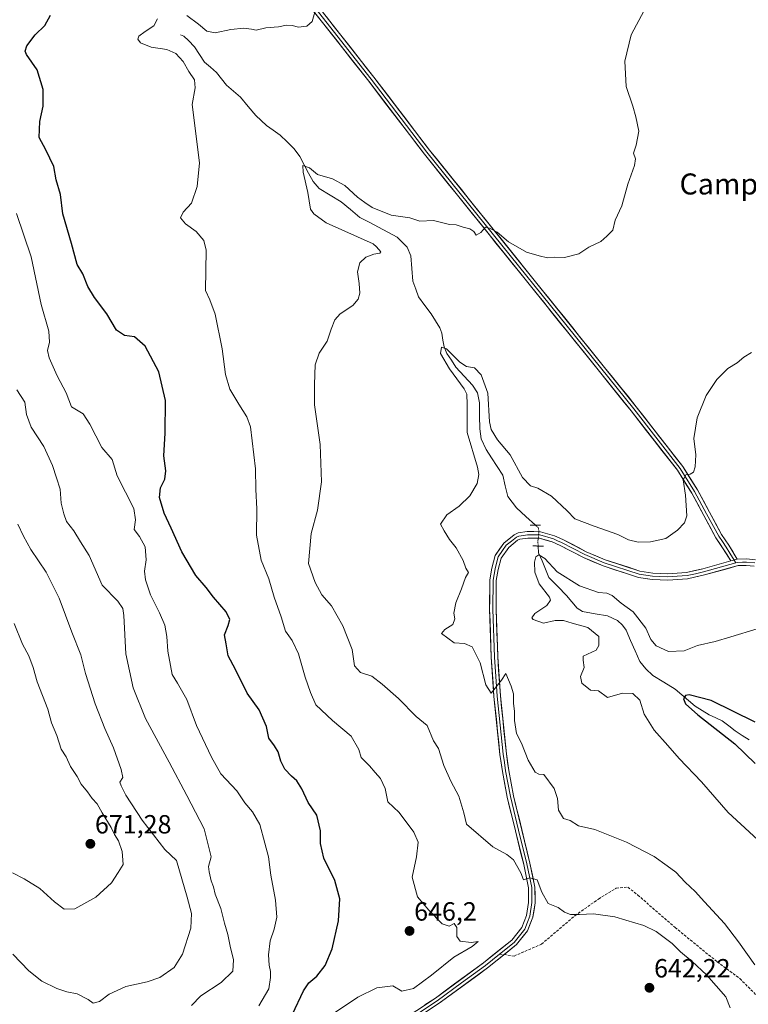
# Model space of a CAD drawing. Units: metres. Extents: x 624753 to 628215, y 4715674 to 4718049.
# Drawn here: x 625200 to 625477, y 4717418 to 4717793 of the extents above; entities that cross this region are included whole.
import ezdxf
from ezdxf.enums import TextEntityAlignment as Align

# ---------------------------------------------------------------- set-up
doc = ezdxf.new("R2010")
doc.units = ezdxf.units.M
doc.header["$MEASUREMENT"] = 0
for name, pattern in [('TRAZO_Y_PUNTO', [1, 0.5, -0.25, 0, -0.25]), ('TRAZOS2', [0.375, 0.25, -0.125]), ('TRAZOSX2', [1.5, 1, -0.5])]:
    doc.linetypes.add(name, pattern=pattern)
for name, color, linetype, lineweight in [('Carátula', 7, 'Continuous', 5), ('Corriente natural lineal', 142, 'Continuous', 13), ('Corriente natural lineal oculto', 19, 'TRAZO_Y_PUNTO', 13), ('Curva de nivel maestra', 36, 'Continuous', 30), ('Curva de nivel normal', 36, 'Continuous', 0), ('Layer 0', 7, 'Continuous', 0), ('Puente lineal', 2, 'TRAZOS2', 0), ('Punto de cota en terreno', 7, 'Continuous', 0), ('Rótulo de punto de cota en terreno', 19, 'Continuous', 0), ('Senda', 19, 'TRAZOSX2', 0), ('Texto cartográfico', 19, 'Continuous', 0)]:
    doc.layers.add(name, color=color, linetype=linetype, lineweight=lineweight)
doc.styles.add('Arial', font='txt', dxfattribs={"height": 0.2})

# ---------------------------------------------------------------- blocks, each defined once
blk = doc.blocks.new('*U177')
at = {"layer": 'Curva de nivel normal', "color": 36, "linetype": 'Continuous', "lineweight": 0}
blk.add_polyline3d([(625479.95, 4717432.96, 635), (625473.68, 4717441.69, 635), (625468.38, 4717448.68, 635), (625460.74, 4717456.88, 635), (625457.22, 4717460.83, 635), (625453.4, 4717464.39, 635), (625449.81, 4717468.26, 635), (625446.52, 4717470.69, 635), (625441.54, 4717474.2, 635), (625430.98, 4717479.61, 635), (625418.9, 4717484.43, 635), (625412.69, 4717485.87, 635), (625409.5, 4717487.93, 635), (625406.99, 4717488.67, 635), (625405.08, 4717491.81, 635), (625404.69, 4717496.28, 635), (625403.4, 4717500.08, 635), (625399.44, 4717505.43, 635), (625397.6, 4717505.49, 635), (625396.15, 4717506.29, 635), (625393.52, 4717510.92, 635), (625390.99, 4717517.4, 635), (625389.1, 4717521.07, 635), (625388.29, 4717525.91, 635), (625388.28, 4717529.43, 635), (625387.9, 4717532.58, 635), (625387.98, 4717536.07, 635), (625387.08, 4717539.07, 635), (625384.94, 4717543.86, 635), (625383.38, 4717541.37, 635), (625379.42, 4717536.44, 635), (625377.39, 4717539.5, 635), (625375.24, 4717547.88, 635), (625372.18, 4717554, 635), (625369.26, 4717555.31, 635), (625365.36, 4717555.52, 635), (625360.52, 4717559.13, 635), (625361.77, 4717560.65, 635), (625364.86, 4717562.52, 635), (625365.59, 4717564.63, 635), (625365.18, 4717566.79, 635), (625365.95, 4717570.73, 635), (625368.09, 4717576.16, 635), (625369.59, 4717580.45, 635), (625370.76, 4717582.38, 635), (625369.74, 4717583.96, 635), (625368.76, 4717586.87, 635), (625366.08, 4717591.75, 635), (625363.54, 4717594.95, 635), (625361.48, 4717598.2, 635), (625360.07, 4717600.75, 635), (625362.51, 4717604.25, 635), (625367.21, 4717607.64, 635), (625371.26, 4717611.52, 635), (625374.12, 4717616.21, 635), (625374.76, 4717619.64, 635), (625374.23, 4717622.39, 635), (625370.3, 4717635.58, 635), (625370.27, 4717646.3, 635), (625370.08, 4717650.29, 635), (625369.17, 4717652.22, 635), (625363.53, 4717659.88, 635), (625360.11, 4717665.71, 635), (625360.47, 4717668.11, 635), (625362.44, 4717667.47, 635), (625367.44, 4717662.45, 635), (625370.06, 4717660.74, 635), (625373.12, 4717660.3, 635), (625375.63, 4717657.63, 635), (625378.12, 4717650.63, 635), (625378.8, 4717639.64, 635), (625379.47, 4717636.81, 635), (625381.82, 4717632.8, 635), (625386.66, 4717627.15, 635), (625391.39, 4717618.49, 635), (625394.37, 4717615.34, 635), (625397.17, 4717614.48, 635), (625402.36, 4717611.44, 635), (625408.43, 4717605.84, 635), (625411.35, 4717602.76, 635), (625418.73, 4717599.96, 635), (625427.75, 4717596.85, 635), (625431.75, 4717594.83, 635), (625435.38, 4717593.89, 635), (625440.13, 4717594.02, 635), (625446.03, 4717595.27, 635), (625450.48, 4717598.39, 635), (625453.06, 4717601.18, 635), (625453.99, 4717603.85, 635), (625453.47, 4717611.72, 635), (625452.63, 4717617.61, 635), (625453.55, 4717619.48, 635), (625455.28, 4717619.78, 635), (625456.5, 4717620.56, 635), (625457.18, 4717622.62, 635), (625457.46, 4717627.11, 635), (625456.67, 4717633.4, 635), (625457.87, 4717641.18, 635), (625461.41, 4717649.74, 635), (625465.45, 4717655.82, 635), (625469.58, 4717659.95, 635), (625473.15, 4717662.21, 635), (625475.75, 4717664.34, 635), (625478.6, 4717666.16, 635)], dxfattribs=at)
blk = doc.blocks.new('*U178')
at = {"layer": 'Curva de nivel normal', "color": 36, "linetype": 'Continuous', "lineweight": 0}
blk.add_polyline3d([(625198.53, 4717719, 655), (625204.04, 4717702.54, 655), (625207.96, 4717684.32, 655), (625210.84, 4717674.16, 655), (625211.12, 4717670.06, 655), (625210.33, 4717666.84, 655), (625210.91, 4717664.06, 655), (625214.01, 4717657.27, 655), (625217.46, 4717650.72, 655), (625219.49, 4717645.43, 655), (625223.93, 4717642.8, 655), (625226.43, 4717638.78, 655), (625231.01, 4717629.88, 655), (625234.96, 4717625.4, 655), (625236.84, 4717619.08, 655), (625243.24, 4717606.72, 655), (625243.83, 4717602.43, 655), (625243.31, 4717598.72, 655), (625245.34, 4717596.06, 655), (625247.57, 4717592.16, 655), (625247.88, 4717587.13, 655), (625247.29, 4717582.79, 655), (625247.66, 4717579.54, 655), (625249.58, 4717573.83, 655), (625253.06, 4717567.01, 655), (625255.02, 4717562.24, 655), (625255.77, 4717558.02, 655), (625256.15, 4717552.4, 655), (625257.21, 4717546.93, 655), (625257.77, 4717543.44, 655), (625259.83, 4717540.19, 655), (625263.46, 4717533.97, 655), (625267.15, 4717524.11, 655), (625272.84, 4717512.03, 655), (625276.41, 4717505.7, 655), (625282.42, 4717499.25, 655), (625285.54, 4717494.56, 655), (625288.4, 4717491.17, 655), (625291.22, 4717486.42, 655), (625293.14, 4717479.21, 655), (625294.53, 4717474, 655), (625295.39, 4717467.14, 655), (625297.26, 4717457.56, 655), (625297.66, 4717451.07, 655), (625296.68, 4717446.49, 655), (625295.2, 4717442.09, 655), (625294.5, 4717436.75, 655), (625294.78, 4717432.75, 655), (625295.36, 4717430.42, 655), (625295.26, 4717428.09, 655), (625294.66, 4717423.75, 655), (625290.87, 4717417.38, 655)], dxfattribs=at)
blk = doc.blocks.new('*U180')
at = {"layer": 'Curva de nivel normal', "color": 36, "linetype": 'Continuous', "lineweight": 0}
blk.add_polyline3d([(625470.46, 4717416.6, 640), (625468.84, 4717420.81, 640), (625461.45, 4717429.14, 640), (625456.04, 4717434.22, 640), (625451.58, 4717437.91, 640), (625448.36, 4717441.03, 640), (625442.3, 4717445.64, 640), (625437.62, 4717447.91, 640), (625430.75, 4717449.91, 640), (625426.55, 4717451.24, 640), (625418.44, 4717452.38, 640), (625413.05, 4717452.06, 640), (625409.66, 4717452.16, 640), (625407.42, 4717453.03, 640), (625404.96, 4717454.74, 640), (625401.1, 4717456.33, 640), (625398.7, 4717460.6, 640), (625396.98, 4717465.34, 640), (625394.19, 4717466.04, 640), (625391.77, 4717465.33, 640), (625390.66, 4717468.02, 640), (625387.94, 4717472.92, 640), (625385.34, 4717474.99, 640), (625380.01, 4717477.92, 640), (625369.98, 4717486.56, 640), (625368.98, 4717490.78, 640), (625367.13, 4717497.1, 640), (625363.98, 4717502.81, 640), (625361.38, 4717508.78, 640), (625359.29, 4717515.28, 640), (625357.46, 4717518.28, 640), (625354.96, 4717524.11, 640), (625350.87, 4717527.5, 640), (625344.1, 4717534.4, 640), (625337.84, 4717539.81, 640), (625333.88, 4717542.85, 640), (625329.63, 4717544.27, 640), (625327.37, 4717546.73, 640), (625326.38, 4717553, 640), (625322.92, 4717562.07, 640), (625318.52, 4717569.58, 640), (625314.86, 4717573.79, 640), (625312.33, 4717578.58, 640), (625309.75, 4717585.72, 640), (625310.84, 4717597.22, 640), (625313.26, 4717606.04, 640), (625314.78, 4717616.89, 640), (625314.25, 4717631.04, 640), (625312.09, 4717646.14, 640), (625312.13, 4717653.96, 640), (625312.35, 4717661.38, 640), (625313.89, 4717665.79, 640), (625316.96, 4717670.36, 640), (625318.38, 4717674.97, 640), (625319.81, 4717678.49, 640), (625321.91, 4717680.79, 640), (625326.71, 4717684.05, 640), (625328.74, 4717686.38, 640), (625329.31, 4717688.69, 640), (625329.12, 4717692.4, 640), (625328.5, 4717696.83, 640), (625329.38, 4717700.21, 640), (625331.6, 4717702.43, 640), (625334.64, 4717703.53, 640), (625337.01, 4717703.87, 640), (625337.34, 4717704.42, 640), (625335.76, 4717706.33, 640), (625334.4, 4717707.42, 640), (625316.54, 4717715.47, 640), (625311.85, 4717718.85, 640), (625310.61, 4717720.62, 640), (625309.53, 4717727.01, 640), (625307.72, 4717734.72, 640), (625307.58, 4717737.25, 640), (625310.14, 4717736.4, 640), (625313.28, 4717733.88, 640), (625318.92, 4717732.2, 640), (625323.64, 4717729.7, 640), (625328.5, 4717725.19, 640), (625331.27, 4717723.21, 640), (625334.04, 4717721.36, 640), (625341.33, 4717718.44, 640), (625348.43, 4717717.4, 640), (625352.18, 4717716.09, 640), (625357.41, 4717716.34, 640), (625363.52, 4717714.8, 640), (625366.01, 4717714.67, 640), (625368.69, 4717713.77, 640), (625371.23, 4717713.13, 640), (625372.8, 4717712.16, 640), (625373.69, 4717710.83, 640), (625375.43, 4717711.78, 640), (625377.27, 4717713.82, 640), (625378.8, 4717713.43, 640), (625381.66, 4717711.94, 640), (625386.08, 4717708.24, 640), (625392.85, 4717704.34, 640), (625397.75, 4717702.92, 640), (625400.85, 4717702.2, 640), (625403.58, 4717702.42, 640), (625407.42, 4717702.27, 640), (625412.79, 4717703.63, 640), (625416.66, 4717706.21, 640), (625421.16, 4717708.38, 640), (625423.44, 4717710.37, 640), (625425.72, 4717712.7, 640), (625426.61, 4717716.52, 640), (625429.15, 4717721.95, 640), (625431.49, 4717730.18, 640), (625434.04, 4717737.26, 640), (625434.43, 4717739.86, 640), (625433.64, 4717742.06, 640), (625434.68, 4717744.99, 640), (625435.71, 4717750.37, 640), (625434.52, 4717755.79, 640), (625433.37, 4717759.85, 640), (625430.82, 4717767.43, 640), (625430.34, 4717777.05, 640), (625432.83, 4717787.08, 640), (625437.74, 4717796.36, 640)], dxfattribs=at)
blk = doc.blocks.new('*U182')
at = {"layer": 'Curva de nivel normal', "color": 36, "linetype": 'Continuous', "lineweight": 0}
blk.add_polyline3d([(625197.12, 4717437.06, 665), (625203.16, 4717430.66, 665), (625208.14, 4717426.71, 665), (625213.9, 4717423.87, 665), (625217.72, 4717422.67, 665), (625221.64, 4717421.89, 665), (625225.78, 4717419.68, 665), (625227.7, 4717418.38, 665), (625230.14, 4717418.93, 665), (625233.87, 4717421.76, 665), (625240.13, 4717424.74, 665), (625248.35, 4717426.42, 665), (625253.18, 4717428.12, 665), (625258.63, 4717431.96, 665), (625261.82, 4717436.99, 665), (625264.94, 4717446.9, 665), (625265.18, 4717452.42, 665), (625263.51, 4717458.76, 665), (625259.45, 4717472.71, 665), (625255.08, 4717476.86, 665), (625246.4, 4717488.05, 665), (625240.14, 4717497.59, 665), (625238.42, 4717501.04, 665), (625237.87, 4717502.5, 665), (625239.04, 4717504.33, 665), (625238.33, 4717507.28, 665), (625235.49, 4717515.62, 665), (625232.18, 4717522.92, 665), (625228.44, 4717532.26, 665), (625224.86, 4717543.81, 665), (625223.06, 4717550.93, 665), (625219.63, 4717559.61, 665), (625214.79, 4717572.52, 665), (625209.78, 4717582.51, 665), (625203.91, 4717591.05, 665), (625201.19, 4717596.22, 665), (625199.06, 4717600.7, 665)], dxfattribs=at)
blk = doc.blocks.new('*U187')
at = {"layer": 'Curva de nivel normal', "color": 36, "linetype": 'Continuous', "lineweight": 0}
for points in [[(625312.19, 4717795.71, 645), (625311.21, 4717792.14, 645), (625309.11, 4717790.39, 645), (625305.83, 4717790.02, 645), (625303.65, 4717790.57, 645), (625301.42, 4717790.7, 645), (625298.41, 4717790.09, 645), (625293.48, 4717789.73, 645), (625289.86, 4717788.78, 645), (625288.03, 4717789.18, 645), (625285.09, 4717789.59, 645), (625280.13, 4717789.12, 645), (625274.23, 4717787.84, 645), (625271.02, 4717788.45, 645), (625267.82, 4717791.07, 645), (625263.48, 4717794.39, 645)], [(625252.18, 4717793.12, 645), (625250.81, 4717790.52, 645), (625247.57, 4717788.36, 645), (625245.17, 4717786.55, 645), (625244.74, 4717785.42, 645), (625245.78, 4717784.02, 645), (625249.8, 4717782.38, 645), (625255.83, 4717781.45, 645), (625259.24, 4717780, 645), (625261.96, 4717776.92, 645), (625264.23, 4717773.15, 645), (625266.35, 4717769.95, 645), (625266.58, 4717766.9, 645), (625265.43, 4717760.56, 645), (625268.27, 4717738.37, 645), (625267.34, 4717729.37, 645), (625265.26, 4717722.95, 645), (625261.97, 4717719.55, 645), (625261, 4717717.41, 645), (625262.87, 4717715.12, 645), (625267.02, 4717712.13, 645), (625269.94, 4717708.7, 645), (625270.82, 4717705.05, 645), (625270.5, 4717689.74, 645), (625272.18, 4717686.21, 645), (625274.22, 4717680.67, 645), (625276.94, 4717667.53, 645), (625278.1, 4717657.71, 645), (625279.82, 4717652.18, 645), (625283.25, 4717646.4, 645), (625286.3, 4717641.62, 645), (625287.64, 4717637.81, 645), (625289.6, 4717621.74, 645), (625289.74, 4717613.95, 645), (625290.05, 4717606.63, 645), (625289.98, 4717596.53, 645), (625291.74, 4717587, 645), (625294.66, 4717579.94, 645), (625296.66, 4717572.95, 645), (625299.43, 4717565.39, 645), (625301.03, 4717559.99, 645), (625303.6, 4717556.48, 645), (625306, 4717551.31, 645), (625308.5, 4717542.49, 645), (625310.49, 4717536.58, 645), (625312.54, 4717531.95, 645), (625318.98, 4717525.94, 645), (625326.02, 4717520, 645), (625329, 4717514.98, 645), (625329.86, 4717511.84, 645), (625333.03, 4717508.68, 645), (625335.18, 4717506.16, 645), (625337.28, 4717503.95, 645), (625338.98, 4717500.04, 645), (625340.09, 4717495, 645), (625344.37, 4717491, 645), (625349.98, 4717483.5, 645), (625351.55, 4717479.68, 645), (625350.96, 4717474.08, 645), (625349.26, 4717466.36, 645), (625351.33, 4717458.84, 645), (625355.66, 4717453.78, 645), (625360.75, 4717448.49, 645), (625363.43, 4717447.68, 645), (625365.3, 4717448.62, 645), (625366.38, 4717447.16, 645), (625366.35, 4717443.67, 645), (625367.6, 4717441.92, 645), (625371.75, 4717441.4, 645), (625374.47, 4717441.79, 645), (625372.17, 4717439.88, 645), (625365.17, 4717435.9, 645), (625356.66, 4717428.96, 645), (625349.84, 4717423.97, 645), (625345.39, 4717422.87, 645), (625341.98, 4717424.93, 645), (625335.78, 4717424.17, 645), (625328.59, 4717420.64, 645), (625319.38, 4717414.44, 645)]]:
    blk.add_polyline3d(points, dxfattribs=at)
blk = doc.blocks.new('*U192')
at = {"layer": 'Curva de nivel normal', "color": 36, "linetype": 'Continuous', "lineweight": 0}
blk.add_polyline3d([(625265.15, 4717417.39, 660), (625268.75, 4717421.1, 660), (625276.46, 4717426.19, 660), (625280.9, 4717430.57, 660), (625281.21, 4717434.82, 660), (625279.91, 4717440.1, 660), (625279.03, 4717444.45, 660), (625277.74, 4717448.86, 660), (625276.42, 4717454.44, 660), (625274.21, 4717459.79, 660), (625273.52, 4717462.6, 660), (625272.68, 4717464.88, 660), (625271.96, 4717468.41, 660), (625271.7, 4717470.33, 660), (625272.71, 4717474.11, 660), (625269.99, 4717484.68, 660), (625263.36, 4717497.42, 660), (625256.64, 4717510.11, 660), (625247.68, 4717526.68, 660), (625242.92, 4717538.37, 660), (625240.12, 4717551.35, 660), (625239.38, 4717565.99, 660), (625239, 4717568.63, 660), (625237.06, 4717571.35, 660), (625231.17, 4717577.45, 660), (625226.16, 4717588.76, 660), (625222.94, 4717594.03, 660), (625220.33, 4717598.2, 660), (625217.53, 4717601.72, 660), (625216.6, 4717604.64, 660), (625215.52, 4717608.74, 660), (625215.13, 4717614.11, 660), (625213.69, 4717618.4, 660), (625212.24, 4717623.04, 660), (625208.87, 4717630.32, 660), (625204.04, 4717637.7, 660), (625202.35, 4717642.55, 660), (625201.69, 4717647.18, 660), (625198.57, 4717651.84, 660)], dxfattribs=at)
blk = doc.blocks.new('*U217')
at = {"layer": 'Curva de nivel normal', "color": 36, "linetype": 'Continuous', "lineweight": 0}
blk.add_polyline3d([(625197.6, 4717562.88, 670), (625200.8, 4717555.08, 670), (625203.26, 4717550.54, 670), (625204.86, 4717546.15, 670), (625206.39, 4717540.67, 670), (625210.48, 4717530.28, 670), (625211.9, 4717525.14, 670), (625213.86, 4717520.23, 670), (625215.48, 4717515, 670), (625217.38, 4717512.12, 670), (625219.14, 4717508.42, 670), (625221.61, 4717504.64, 670), (625223.16, 4717501.7, 670), (625225.51, 4717498.81, 670), (625227.37, 4717496.33, 670), (625229.29, 4717494.25, 670), (625231.19, 4717490.82, 670), (625234.63, 4717485.26, 670), (625235.91, 4717482.56, 670), (625237.33, 4717480.12, 670), (625238.82, 4717476.08, 670), (625239.1, 4717471.08, 670), (625237.31, 4717468.08, 670), (625234.74, 4717464.12, 670), (625228.78, 4717458.69, 670), (625220.69, 4717454.2, 670), (625216.73, 4717454.15, 670), (625212.95, 4717456.91, 670), (625207.34, 4717461.96, 670), (625201.44, 4717465.73, 670), (625197.02, 4717467.98, 670)], dxfattribs=at)
blk = doc.blocks.new('*U231')
at = {"layer": 'Curva de nivel maestra', "color": 36, "linetype": 'Continuous', "lineweight": 30}
blk.add_polyline3d([(625480.04, 4717525.37, 625), (625463.31, 4717533.63, 625), (625454.87, 4717535.72, 625), (625453.49, 4717535.49, 625), (625452.7, 4717534.26, 625), (625453.46, 4717532.28, 625), (625458.15, 4717528.13, 625), (625472.29, 4717517.08, 625), (625479.97, 4717509.55, 625)], dxfattribs=at)
blk = doc.blocks.new('*U233')
at = {"layer": 'Curva de nivel maestra', "color": 36, "linetype": 'Continuous', "lineweight": 30}
blk.add_polyline3d([(625303.66, 4717414.16, 650), (625307.91, 4717423, 650), (625309.87, 4717426.09, 650), (625312.92, 4717428.67, 650), (625316.09, 4717432.65, 650), (625318.85, 4717439.01, 650), (625321.21, 4717449.65, 650), (625321.67, 4717458.08, 650), (625319.82, 4717465.08, 650), (625315.67, 4717473.54, 650), (625314.38, 4717479.12, 650), (625314.35, 4717483.99, 650), (625312.96, 4717489.93, 650), (625309.72, 4717494.72, 650), (625307.3, 4717499.9, 650), (625305.4, 4717503.05, 650), (625303.28, 4717504.75, 650), (625300.83, 4717507.46, 650), (625299.3, 4717510.46, 650), (625298.26, 4717514, 650), (625296.87, 4717516.36, 650), (625294.61, 4717519.24, 650), (625293.72, 4717523.68, 650), (625291.03, 4717529.99, 650), (625286.36, 4717536.32, 650), (625282.02, 4717545.44, 650), (625279.2, 4717550.66, 650), (625278.4, 4717555.21, 650), (625277.73, 4717558.63, 650), (625279.13, 4717562.17, 650), (625279.81, 4717564.44, 650), (625278.46, 4717567.34, 650), (625273.59, 4717572.92, 650), (625270.78, 4717576.56, 650), (625266.86, 4717581.18, 650), (625261.57, 4717590.18, 650), (625257.5, 4717599.22, 650), (625254.84, 4717604.88, 650), (625253.04, 4717610.83, 650), (625253.33, 4717614.53, 650), (625255.07, 4717617.84, 650), (625255.38, 4717621, 650), (625254.62, 4717626.7, 650), (625255.18, 4717635.33, 650), (625255.24, 4717647.83, 650), (625252.78, 4717658.71, 650), (625247.53, 4717668.46, 650), (625243.42, 4717672.02, 650), (625239.66, 4717672.59, 650), (625236.58, 4717674.61, 650), (625232.98, 4717680.83, 650), (625228.17, 4717687.01, 650), (625225.71, 4717691.18, 650), (625223.75, 4717696.01, 650), (625221.66, 4717699.59, 650), (625219.4, 4717707.61, 650), (625216.22, 4717718.91, 650), (625215.23, 4717726.28, 650), (625213.67, 4717731.88, 650), (625212.78, 4717736.94, 650), (625209.65, 4717743.21, 650), (625207.17, 4717748, 650), (625207.43, 4717754.02, 650), (625208.71, 4717759.96, 650), (625208.61, 4717766.2, 650), (625206.39, 4717773.67, 650), (625202.31, 4717779.63, 650), (625201.79, 4717780.83, 650), (625202.38, 4717782.87, 650), (625205.57, 4717787.06, 650), (625209.3, 4717790.67, 650), (625211.52, 4717794.55, 650)], dxfattribs=at)
blk = doc.blocks.new('5PATER')
at = {"layer": 'Carátula', "linetype": 'Continuous', "lineweight": 5}
h = blk.add_hatch(color=250, dxfattribs=at)
edge = h.paths.add_edge_path()
edge.add_ellipse((0, 0.01), major_axis=(-1.33, -1.34), ratio=0.999422, start_angle=0, end_angle=360)

msp = doc.modelspace()

# ---------------------------------------------------------------- linework, layer by layer
at = {"layer": 'Corriente natural lineal', "color": 142, "linetype": 'Continuous', "lineweight": 13}
for points in [[(625261, 4717787, 643.57), (625262.24, 4717786.55, 643.57), (625264.05, 4717784.96, 643.51), (625266.34, 4717782.43, 643.29), (625268.22, 4717779.57, 643.24), (625270.1, 4717776.71, 643.07), (625272.43, 4717774.75, 642.7), (625274.77, 4717772.78, 642.5), (625276.68, 4717770.32, 642.11), (625278.6, 4717767.87, 641.95), (625281.24, 4717765.58, 641.79), (625283.87, 4717763.29, 641.68), (625286.77, 4717759.82, 641.51), (625289.67, 4717756.35, 641.42), (625291.71, 4717754.46, 641.12), (625293.76, 4717752.57, 641.13), (625296.36, 4717750.72, 641.12), (625298.97, 4717748.87, 640.89), (625301.62, 4717746.26, 640.53), (625304.28, 4717743.66, 640.47), (625306.48, 4717740.78, 640.18), (625308.16, 4717737.59, 640.26), (625309.84, 4717734.4, 639.98), (625311.53, 4717731.21, 639.49), (625313.82, 4717728.57, 639.13), (625318.02, 4717726.02, 639.04), (625322.22, 4717723.47, 638.83), (625325.79, 4717720.51, 638.83), (625329.35, 4717717.55, 638.57), (625332.92, 4717715.68, 638.5), (625336.48, 4717713.8, 638.14), (625340.05, 4717711.92, 638.13), (625343.62, 4717710.04, 637.77), (625345.52, 4717708.15, 637.28), (625347.42, 4717706.26, 637.35), (625348.75, 4717702.93, 637.46), (625349.18, 4717698.09, 637.03), (625349.61, 4717693.26, 636.86), (625350.64, 4717690.27, 636.5), (625351.68, 4717687.28, 636.13), (625354.09, 4717684.04, 635.99), (625356.5, 4717680.79, 635.56), (625358.17, 4717678.13, 635.58), (625359.84, 4717675.46, 635.64), (625360.57, 4717673.49, 635.46), (625361.03, 4717670.85, 635.21), (625361.49, 4717668.2, 634.93), (625362.56, 4717665.76, 634.89), (625364.28, 4717663.12, 634.78), (625366, 4717660.47, 634.58), (625369.14, 4717657.06, 634.43), (625372.28, 4717653.64, 634.08), (625374.25, 4717650.69, 634.11), (625374.96, 4717646.98, 633.97), (625375.01, 4717642, 633.89), (625375.06, 4717637.03, 633.79), (625375.62, 4717633.26, 633.43), (625377.48, 4717629.2, 633.16), (625379.59, 4717625.95, 633.17), (625381.7, 4717622.7, 632.69), (625383.82, 4717619.45, 632.89), (625384.81, 4717615.38, 632.76), (625385.8, 4717611.31, 632.55), (625387.42, 4717609.15, 632.56), (625389.03, 4717606.98, 632.75), (625392.65, 4717603.67, 632.59), (625396.27, 4717600.37, 633.04)], [(625397.33, 4717592.41, 630.9), (625397.5, 4717589.88, 630.23), (625398.81, 4717586.74, 629.9), (625400.11, 4717583.59, 629.13), (625401.42, 4717580.45, 628.58), (625404.79, 4717576.99, 628.44), (625408.16, 4717573.54, 628.01), (625410.15, 4717571.14, 627.81), (625412.13, 4717568.75, 627.55), (625414.27, 4717567.46, 627.68), (625419.04, 4717566.62, 627.48), (625423.81, 4717565.77, 627.33), (625427.53, 4717564, 627.21), (625429.44, 4717562.24, 627.24), (625430.81, 4717560.32, 627.05), (625432.57, 4717556.38, 626.87), (625434.34, 4717552.44, 626.79), (625436.11, 4717548.5, 626.46), (625438.35, 4717545.66, 626.46), (625441, 4717543.11, 626.23), (625445.25, 4717540.52, 626.22), (625449.49, 4717537.93, 625.67), (625452.06, 4717535.79, 625.05), (625454.63, 4717533.64, 624.65), (625457.2, 4717531.49, 624.79), (625459.85, 4717529.79, 624.33), (625462.51, 4717528.09, 623.73), (625464.98, 4717526.96, 623.94), (625467.46, 4717525.84, 623.92), (625469.96, 4717523.92, 623.65), (625472.47, 4717521.99, 623.67), (625475.12, 4717520.3, 623.48), (625477.78, 4717518.6, 623.01)]]:
    msp.add_polyline3d(points, dxfattribs=at)
at = {"layer": 'Corriente natural lineal oculto', "color": 19, "linetype": 'TRAZO_Y_PUNTO', "lineweight": 13}
msp.add_polyline3d([(625396.27, 4717600.37, 633.04), (625397.33, 4717599.4, 632.95), (625397.6, 4717598.12, 632.67), (625397.22, 4717593.96, 631.33), (625397.33, 4717592.41, 630.9)], dxfattribs=at)
at = {"layer": 'Curva de nivel normal', "color": 36, "linetype": 'Continuous', "lineweight": 0}
msp.add_polyline3d([(625480.74, 4717560.84, 630), (625470.74, 4717557.81, 630), (625464.74, 4717556.1, 630), (625458.08, 4717554.52, 630), (625452.98, 4717552.46, 630), (625447.03, 4717552.29, 630), (625442.24, 4717554.42, 630), (625440.28, 4717556.76, 630), (625438.38, 4717561.07, 630), (625433.47, 4717567.4, 630), (625429.02, 4717570.68, 630), (625425.51, 4717573.56, 630), (625423.47, 4717574.45, 630), (625420.34, 4717574.69, 630), (625413.1, 4717577.22, 630), (625404.62, 4717582.62, 630), (625399.89, 4717587.68, 630), (625397.59, 4717589.04, 630), (625396.42, 4717588.28, 630), (625395.92, 4717586.32, 630), (625396.1, 4717582.46, 630), (625397.71, 4717578.06, 630), (625401.61, 4717572.99, 630), (625401.98, 4717571.75, 630), (625400.61, 4717569.76, 630), (625396.07, 4717566.66, 630), (625394.97, 4717565.07, 630), (625395.36, 4717564.39, 630), (625399.36, 4717563.01, 630), (625403.83, 4717564.02, 630), (625407.04, 4717564.04, 630), (625410.26, 4717563.06, 630), (625416.25, 4717561.35, 630), (625420.49, 4717557.94, 630), (625420.46, 4717554.5, 630), (625419.42, 4717552.8, 630), (625414.53, 4717550.47, 630), (625414.44, 4717548.93, 630), (625414.91, 4717546.2, 630), (625413.49, 4717542.73, 630), (625414, 4717540.13, 630), (625417.29, 4717537.54, 630), (625420.29, 4717537.33, 630), (625423.8, 4717534.78, 630), (625429.44, 4717536.42, 630), (625433.42, 4717536.24, 630), (625436.01, 4717533.75, 630), (625437.74, 4717528.4, 630), (625441.58, 4717522.33, 630), (625446.79, 4717516.44, 630), (625451.05, 4717511.47, 630), (625459.52, 4717502.62, 630), (625469.77, 4717490.88, 630), (625485.88, 4717476.05, 630)], dxfattribs=at)
at = {"layer": 'Layer 0', "linetype": 'Continuous', "lineweight": 0}
for points in [[(625470.73, 4717586.71), (625467.87, 4717591.36), (625465.06, 4717595.57), (625455.87, 4717612.55), (625450.38, 4717621.26), (625432.77, 4717643.86), (625353.97, 4717741.63), (625332.74, 4717769.42), (625305.59, 4717803.89), (625293.58, 4717819.91), (625278.94, 4717840.23), (625260.02, 4717869.36), (625256.19, 4717874.61), (625253.06, 4717878.2), (625245.78, 4717884.4), (625236.43, 4717891.1), (625221.45, 4717901.29), (625206.79, 4717912.17), (625194.92, 4717921.34)], [(625196.45, 4717923.31), (625208.29, 4717914.16), (625222.89, 4717903.32), (625237.86, 4717893.14), (625247.27, 4717886.39), (625251.2, 4717883.32), (625254.85, 4717879.94), (625258.14, 4717876.17), (625262.07, 4717870.77), (625281, 4717841.64), (625295.59, 4717821.39), (625307.57, 4717805.41), (625334.71, 4717770.95), (625355.93, 4717743.17), (625434.72, 4717645.41), (625452.42, 4717622.69), (625458.02, 4717613.81), (625467.2, 4717596.86), (625469.97, 4717592.7), (625473.22, 4717587.4)], [(625306.58, 4717804.65), (625333.73, 4717770.19), (625354.95, 4717742.4), (625433.75, 4717644.64), (625451.4, 4717621.98), (625456.95, 4717613.18), (625461.54, 4717604.71), (625466.13, 4717596.22), (625467.54, 4717594.11), (625468.92, 4717592.03), (625470.35, 4717589.71), (625471.98, 4717587.06)], [(625322.21, 4717396.52), (625358.16, 4717420.3), (625376.47, 4717433.7), (625387.3, 4717442.37), (625391.1, 4717447.16), (625392.93, 4717451.78), (625393.69, 4717456.72), (625393.64, 4717462.29), (625391.81, 4717471.11), (625385.53, 4717496.75), (625383.7, 4717506.55), (625382.76, 4717513.04), (625380.47, 4717535.15), (625379.47, 4717550.08), (625378.82, 4717568.31), (625378.92, 4717579.48), (625379.67, 4717584.03), (625380.97, 4717588.85), (625384.28, 4717593.54), (625388.16, 4717596.72), (625389.65, 4717597.4), (625393.16, 4717597.93), (625398.16, 4717597.85), (625403.56, 4717596.27), (625406.77, 4717594.89), (625415.63, 4717590.24), (625422.91, 4717587.15), (625436.11, 4717582.87), (625441.05, 4717582.12), (625446.68, 4717581.86), (625453.88, 4717582.35), (625460.09, 4717583.77), (625470.73, 4717586.71)], [(625472.65, 4717585.96), (625460.39, 4717582.58), (625457.29, 4717581.87), (625454.06, 4717581.13), (625450.3, 4717580.87), (625446.7, 4717580.63), (625443.75, 4717580.77), (625440.93, 4717580.9), (625435.83, 4717581.67), (625422.48, 4717586), (625415.11, 4717589.13), (625410.67, 4717591.46), (625406.24, 4717593.78), (625404.75, 4717594.42), (625403.14, 4717595.11), (625397.98, 4717596.62), (625393.25, 4717596.7), (625391.76, 4717596.48), (625390.01, 4717596.21), (625389.04, 4717595.77), (625387.13, 4717594.29), (625385.19, 4717592.7), (625383.76, 4717590.67), (625382.1, 4717588.32), (625381.45, 4717585.91), (625380.88, 4717583.77), (625380.15, 4717579.38), (625380.05, 4717568.33), (625380.7, 4717550.15), (625381.2, 4717542.72), (625381.7, 4717535.26), (625383.98, 4717513.19), (625384.45, 4717509.95), (625384.92, 4717506.75), (625386.74, 4717497.01), (625389.88, 4717484.19), (625393.01, 4717471.38), (625394.87, 4717462.42), (625394.92, 4717456.63), (625394.13, 4717451.46), (625393.21, 4717449.15), (625392.18, 4717446.54), (625388.18, 4717441.5), (625382.64, 4717437.06)], [(625479.61, 4717584.75), (625476.66, 4717585.05), (625473.6, 4717584.95), (625460.69, 4717581.38), (625454.24, 4717579.91), (625446.71, 4717579.39), (625440.81, 4717579.67), (625435.54, 4717580.47), (625422.05, 4717584.84), (625414.58, 4717588.01), (625405.71, 4717592.67), (625402.72, 4717593.95), (625397.79, 4717595.39), (625393.33, 4717595.46), (625390.36, 4717595.02), (625389.47, 4717594.61), (625386.1, 4717591.85), (625383.23, 4717587.79), (625382.08, 4717583.51), (625381.38, 4717579.27), (625381.28, 4717568.34), (625381.93, 4717550.21), (625382.92, 4717535.36), (625385.2, 4717513.34), (625386.13, 4717506.95), (625387.94, 4717497.27), (625394.21, 4717471.65), (625396.1, 4717462.55), (625396.15, 4717456.54), (625395.32, 4717451.13), (625393.26, 4717445.91), (625389.06, 4717440.62), (625384.32, 4717436.83)], [(625473.22, 4717587.4), (625470.73, 4717586.71)], [(625473.22, 4717587.4), (625470.73, 4717586.71)], [(625473.22, 4717587.4), (625476.74, 4717587.52), (625480.15, 4717587.17)], [(625471.98, 4717587.06), (625472.65, 4717585.96)], [(625479.88, 4717585.96), (625476.7, 4717586.29), (625475.17, 4717586.24), (625473.41, 4717586.18), (625472.65, 4717585.96)], [(625384.32, 4717436.83), (625377.97, 4717431.74), (625359.57, 4717418.28), (625323.52, 4717394.43), (625310.13, 4717386.5), (625287.74, 4717375.29), (625275.05, 4717368.22), (625267.48, 4717362.5), (625248.28, 4717345.9), (625245.92, 4717344.23), (625240.22, 4717341.58), (625235.01, 4717340.12), (625229.71, 4717339.59), (625222.85, 4717339.71), (625215.47, 4717341.08)], [(625382.64, 4717437.06), (625377.22, 4717432.72), (625368.07, 4717426.02), (625358.87, 4717419.29), (625322.87, 4717395.48), (625316.24, 4717391.55), (625309.54, 4717387.58), (625298.35, 4717381.98), (625287.17, 4717376.38), (625274.38, 4717369.26), (625266.71, 4717363.46), (625256.44, 4717354.59)]]:
    msp.add_lwpolyline(points, dxfattribs=at)
for points in [[(625316.62, 4717793.92, 644.7), (625319.63, 4717790.09, 644.39), (625322.65, 4717786.27, 644.1), (625325.66, 4717782.44, 643.84), (625328.68, 4717778.61, 643.64), (625331.69, 4717774.78, 643.31), (625334.71, 4717770.95, 643.07), (625337.74, 4717766.98, 642.75), (625340.77, 4717763.01, 642.57), (625343.8, 4717759.04, 642.32), (625346.84, 4717755.08, 642.06), (625349.87, 4717751.11, 641.9), (625352.9, 4717747.14, 641.66), (625355.93, 4717743.17, 641.46), (625358.96, 4717739.41, 641.25), (625361.99, 4717735.65, 641.05), (625365.02, 4717731.89, 640.92), (625368.05, 4717728.13, 640.65), (625371.08, 4717724.37, 640.45), (625374.11, 4717720.61, 640.3), (625377.14, 4717716.85, 640.13), (625380.17, 4717713.09, 639.96), (625383.2, 4717709.33, 639.84), (625386.23, 4717705.57, 639.71), (625389.26, 4717701.81, 639.64), (625392.29, 4717698.05, 639.43), (625395.33, 4717694.29, 639.31), (625398.36, 4717690.53, 639.2), (625401.39, 4717686.77, 639.05), (625404.42, 4717683.01, 638.94), (625407.45, 4717679.25, 638.81), (625410.48, 4717675.49, 638.7), (625413.51, 4717671.73, 638.59), (625416.54, 4717667.97, 638.45), (625419.57, 4717664.21, 638.33), (625422.6, 4717660.45, 638.09), (625425.63, 4717656.69, 637.87), (625428.66, 4717652.93, 637.57), (625431.69, 4717649.17, 637.36), (625434.72, 4717645.41, 637.06), (625437.67, 4717641.62, 636.78), (625440.62, 4717637.84, 636.48), (625443.57, 4717634.05, 636.08), (625446.52, 4717630.26, 635.71), (625449.47, 4717626.48, 635.45), (625452.42, 4717622.69, 635.14), (625454.29, 4717619.73, 634.9), (625456.15, 4717616.77, 634.57), (625458.02, 4717613.81, 634.18), (625460.32, 4717609.57, 634.07), (625462.61, 4717605.34, 633.53), (625464.91, 4717601.1, 633.2), (625467.2, 4717596.86, 632.64), (625469.97, 4717592.7, 632.15), (625471.6, 4717590.05, 631.85), (625473.22, 4717587.4, 631.57), (625473.22, 4717587.4, 631.57), (625470.73, 4717586.71, 631.8), (625469.3, 4717589.04, 631.9), (625467.87, 4717591.36, 632.13), (625466.47, 4717593.47, 632.29), (625465.06, 4717595.57, 632.79), (625462.76, 4717599.82, 633.26), (625460.47, 4717604.06, 633.7), (625458.17, 4717608.31, 634.1), (625455.87, 4717612.55, 634.39), (625454.04, 4717615.45, 634.81), (625452.21, 4717618.36, 635), (625450.38, 4717621.26, 635.28), (625447.45, 4717625.03, 635.59), (625444.51, 4717628.79, 635.88), (625441.58, 4717632.56, 636.14), (625438.64, 4717636.33, 636.55), (625435.71, 4717640.09, 636.8), (625432.77, 4717643.86, 637.07), (625429.74, 4717647.62, 637.32), (625426.71, 4717651.38, 637.5), (625423.68, 4717655.14, 637.8), (625420.65, 4717658.9, 637.98), (625417.62, 4717662.66, 638.2), (625414.59, 4717666.42, 638.36), (625411.55, 4717670.18, 638.46), (625408.52, 4717673.94, 638.55), (625405.49, 4717677.7, 638.67), (625402.46, 4717681.46, 638.77), (625399.43, 4717685.22, 638.93), (625396.4, 4717688.98, 639.05), (625393.37, 4717692.75, 639.22), (625390.34, 4717696.51, 639.34), (625387.31, 4717700.27, 639.53), (625384.28, 4717704.03, 639.65), (625381.25, 4717707.79, 639.75), (625378.22, 4717711.55, 639.91), (625375.19, 4717715.31, 640.06), (625372.15, 4717719.07, 640.21), (625369.12, 4717722.83, 640.35), (625366.09, 4717726.59, 640.52), (625363.06, 4717730.35, 640.78), (625360.03, 4717734.11, 640.97), (625357, 4717737.87, 641.12), (625353.97, 4717741.63, 641.39), (625350.94, 4717745.6, 641.56), (625347.9, 4717749.57, 641.8), (625344.87, 4717753.54, 641.96), (625341.84, 4717757.51, 642.19), (625338.81, 4717761.48, 642.49), (625335.77, 4717765.45, 642.68), (625332.74, 4717769.42, 642.99), (625329.72, 4717773.25, 643.31), (625326.71, 4717777.08, 643.56), (625323.69, 4717780.91, 643.86), (625320.67, 4717784.74, 644.06), (625317.66, 4717788.57, 644.34), (625314.64, 4717792.4, 644.71), (625311.62, 4717796.23, 644.98)], [(625354.17, 4717417.66, 643.21), (625358.16, 4717420.3, 643.16), (625361.82, 4717422.98, 643.28), (625365.48, 4717425.66, 643.1), (625369.15, 4717428.34, 643.13), (625372.81, 4717431.02, 643), (625376.47, 4717433.7, 643.21), (625380.08, 4717436.59, 642.81), (625383.69, 4717439.48, 642.55), (625387.3, 4717442.37, 641.83), (625389.2, 4717444.77, 641.82), (625391.1, 4717447.16, 641.42), (625392.93, 4717451.78, 640.82), (625393.69, 4717456.72, 640.5), (625393.67, 4717459.51, 640.33), (625393.64, 4717462.29, 640.14), (625392.73, 4717466.7, 639.79), (625391.81, 4717471.11, 639.41), (625390.76, 4717475.38, 639.09), (625389.72, 4717479.66, 638.54), (625388.67, 4717483.93, 638.09), (625387.62, 4717488.2, 637.71), (625386.58, 4717492.48, 637.4), (625385.53, 4717496.75, 637.04), (625384.62, 4717501.65, 636.52), (625383.7, 4717506.55, 636.06), (625383.23, 4717509.8, 635.83), (625382.76, 4717513.04, 635.69), (625382.3, 4717517.46, 635.63), (625381.84, 4717521.88, 635.55), (625381.39, 4717526.31, 635.48), (625380.93, 4717530.73, 635.37), (625380.47, 4717535.15, 635.19), (625380.14, 4717540.13, 634.94), (625379.8, 4717545.1, 634.55), (625379.47, 4717550.08, 634.21), (625379.31, 4717554.64, 633.86), (625379.15, 4717559.2, 633.66), (625378.98, 4717563.75, 633.55), (625378.82, 4717568.31, 633.44), (625378.85, 4717572.03, 633.41), (625378.89, 4717575.76, 633.36), (625378.92, 4717579.48, 633.3), (625379.67, 4717584.03, 633.25), (625380.97, 4717588.85, 633.2), (625382.63, 4717591.2, 633.12), (625384.28, 4717593.54, 633.02), (625386.22, 4717595.13, 632.94), (625388.16, 4717596.72, 632.89), (625389.65, 4717597.4, 632.86), (625393.16, 4717597.93, 632.75), (625395.66, 4717597.89, 632.61), (625398.16, 4717597.85, 632.62), (625400.86, 4717597.06, 632.7), (625403.56, 4717596.27, 633.13), (625406.77, 4717594.89, 633.3), (625409.72, 4717593.34, 632.93), (625412.68, 4717591.79, 633.15), (625415.63, 4717590.24, 633.39), (625419.27, 4717588.7, 633.29), (625422.91, 4717587.15, 633.34), (625427.31, 4717585.72, 633.46), (625431.71, 4717584.3, 633.48), (625436.11, 4717582.87, 633.31), (625441.05, 4717582.12, 633.33), (625443.87, 4717581.99, 633.32), (625446.68, 4717581.86, 633.29), (625450.28, 4717582.11, 633.19), (625453.88, 4717582.35, 633.05), (625456.99, 4717583.06, 632.9), (625460.09, 4717583.77, 632.87), (625463.64, 4717584.75, 632.61), (625467.18, 4717585.73, 632.19), (625470.73, 4717586.71, 631.8), (625470.73, 4717586.71, 631.8), (625473.22, 4717587.4, 631.57), (625476.74, 4717587.52, 631.27), (625480.15, 4717587.17, 630.9)], [(625479.61, 4717584.75, 630.84), (625476.66, 4717585.05, 631.19), (625473.6, 4717584.95, 631.53), (625469.3, 4717583.76, 632.05), (625464.99, 4717582.57, 632.56), (625460.69, 4717581.38, 632.9), (625457.47, 4717580.65, 632.97), (625454.24, 4717579.91, 633.12), (625450.48, 4717579.65, 633.26), (625446.71, 4717579.39, 633.34), (625443.76, 4717579.53, 633.35), (625440.81, 4717579.67, 633.34), (625438.18, 4717580.07, 633.26), (625435.54, 4717580.47, 633.24), (625431.04, 4717581.93, 633.33), (625426.55, 4717583.38, 633.4), (625422.05, 4717584.84, 633.37), (625418.32, 4717586.43, 633.31), (625414.58, 4717588.01, 633.21), (625411.62, 4717589.56, 633.13), (625408.67, 4717591.12, 633), (625405.71, 4717592.67, 632.91), (625402.72, 4717593.95, 632.88), (625400.26, 4717594.67, 632.44), (625397.79, 4717595.39, 631.92), (625393.33, 4717595.46, 632.37), (625390.36, 4717595.02, 632.82), (625389.47, 4717594.61, 632.84), (625386.1, 4717591.85, 632.97), (625383.23, 4717587.79, 633.16), (625382.08, 4717583.51, 633.29), (625381.38, 4717579.27, 633.33), (625381.35, 4717575.63, 633.39), (625381.31, 4717571.98, 633.44), (625381.28, 4717568.34, 633.48), (625381.44, 4717563.81, 633.58), (625381.61, 4717559.28, 633.72), (625381.77, 4717554.74, 633.9), (625381.93, 4717550.21, 634.12), (625382.26, 4717545.26, 634.52), (625382.59, 4717540.31, 634.89), (625382.92, 4717535.36, 635.12), (625383.38, 4717530.96, 635.26), (625383.83, 4717526.55, 635.37), (625384.29, 4717522.15, 635.48), (625384.74, 4717517.74, 635.6), (625385.2, 4717513.34, 635.69), (625385.67, 4717510.15, 635.87), (625386.13, 4717506.95, 636.11), (625387.04, 4717502.11, 636.52), (625387.94, 4717497.27, 636.83), (625388.99, 4717493, 637.31), (625390.03, 4717488.73, 637.73), (625391.08, 4717484.46, 638.11), (625392.12, 4717480.19, 638.44), (625393.17, 4717475.92, 638.76), (625394.21, 4717471.65, 639.19), (625395.16, 4717467.1, 639.73), (625396.1, 4717462.55, 640.16), (625396.13, 4717459.55, 640.34), (625396.15, 4717456.54, 640.53), (625395.74, 4717453.84, 640.69), (625395.32, 4717451.13, 640.86), (625394.29, 4717448.52, 641.07), (625393.26, 4717445.91, 641.33), (625391.16, 4717443.27, 641.64), (625389.06, 4717440.62, 641.97), (625385.36, 4717437.66, 642.4), (625381.67, 4717434.7, 642.72), (625377.97, 4717431.74, 642.76), (625374.29, 4717429.05, 642.57), (625370.61, 4717426.36, 642.59), (625366.93, 4717423.66, 642.55), (625363.25, 4717420.97, 642.62), (625359.57, 4717418.28, 642.6), (625355.56, 4717415.63, 642.69)]]:
    msp.add_polyline3d(points, dxfattribs=at)
at = {"layer": 'Puente lineal', "color": 2, "linetype": 'TRAZOS2', "lineweight": 0}
for points in [[(625394.28, 4717600.4, 632.87), (625398.27, 4717600.33, 633.17)], [(625399.33, 4717592.38, 631.63), (625395.33, 4717592.44, 631.1)]]:
    msp.add_polyline3d(points, dxfattribs=at)
at = {"layer": 'Senda', "color": 19, "linetype": 'TRAZOSX2', "lineweight": 0}
for points in [[(625384.32, 4717436.83), (625388.14, 4717436.3), (625398.61, 4717440.79), (625411.34, 4717451.64), (625420.31, 4717458), (625427.05, 4717462.12), (625431.54, 4717462.49), (625435.28, 4717459.5), (625449.5, 4717447.15), (625465.59, 4717434.06), (625474.19, 4717427.7), (625480.93, 4717420.96)], [(625382.64, 4717437.06), (625384.32, 4717436.83)]]:
    msp.add_lwpolyline(points, dxfattribs=at)

# ---------------------------------------------------------------- block references
at = {"layer": 'Curva de nivel maestra', "color": 36, "linetype": 'Continuous', "lineweight": 30}
for name in ['*U231', '*U233']:
    msp.add_blockref(name, (0, 0), dxfattribs=at)
at = {"layer": 'Curva de nivel normal', "color": 36, "linetype": 'Continuous', "lineweight": 0}
for name in ['*U180', '*U177', '*U182', '*U192', '*U178', '*U187', '*U217']:
    msp.add_blockref(name, (0, 0), dxfattribs=at)
at = {"layer": 'Punto de cota en terreno', "linetype": 'Continuous', "lineweight": 0}
for p in [(625226.65, 4717479.01, 671.28), (625348.31, 4717445.83, 646.2), (625439.74, 4717424.19, 642.22)]:
    msp.add_blockref('5PATER', p, dxfattribs=at)

# ---------------------------------------------------------------- texts
at = {"layer": 'Rótulo de punto de cota en terreno', "color": 19, "linetype": 'Continuous', "lineweight": 0, "style": 'Arial'}
for s, p in [('671,28', (625228.41, 4717480.77)), ('646,2', (625350.07, 4717447.59)), ('642,22', (625441.5, 4717425.95))]:
    msp.add_text(s, height=7, dxfattribs=at).set_placement(p, align=Align.BOTTOM_LEFT)
at = {"layer": 'Texto cartográfico', "color": 19, "linetype": 'Continuous', "lineweight": 0, "style": 'Arial'}
msp.add_text('Campicos del Tío Cipriano', height=8, dxfattribs=at).set_placement((625517.72, 4717730.27), align=Align.MIDDLE_CENTER)

doc.saveas('drawing.dxf')
